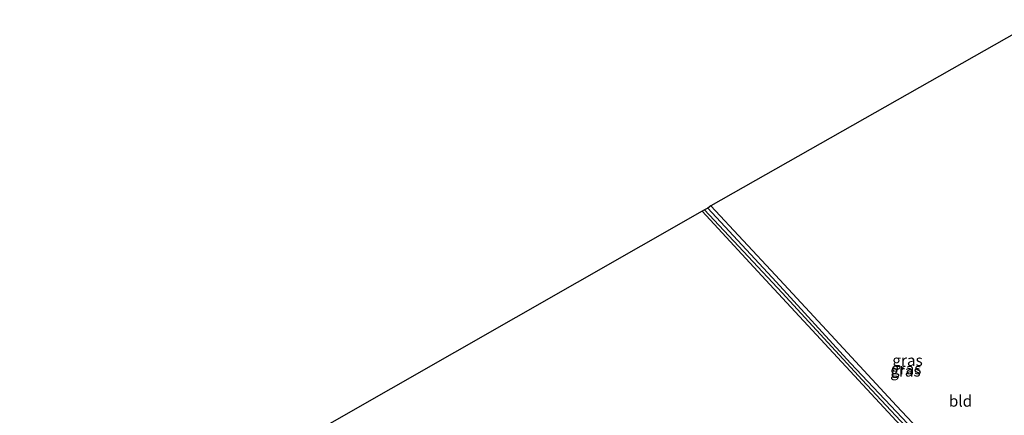
# Model space of a CAD drawing. Units: metres. Extents: x 49996 to 60003, y 418750 to 425003.
# Drawn here: x 51502 to 51720, y 423984 to 424072 of the extents above; entities that cross this region are included whole.
import ezdxf
from ezdxf.enums import TextEntityAlignment as Align

# ---------------------------------------------------------------- set-up
doc = ezdxf.new("R2010")
doc.units = ezdxf.units.M
doc.layers.add('B-ME-GW-INSTEEKWATERGANG-L-B1', color=10, linetype='Continuous')
doc.layers.add('B-ME-KG-KADASTRAAL-OPNAMEDTMGRENS-L-B1', color=10, linetype='Continuous')
doc.layers.add('B-ME-IE-GRASLAND-GV-B6', color=93, linetype='Continuous', lineweight=18)
doc.layers.add('B-ME-IE-GRONDWERKLIJN-GROND_INGERICHT-GV-B6', color=253, linetype='Continuous', lineweight=18)
doc.styles.add('NLCS-ISO', font='NLCS-ISO.TTF')

msp = doc.modelspace()

# ---------------------------------------------------------------- linework, layer by layer
at = {"layer": 'B-ME-GW-INSTEEKWATERGANG-L-B1'}
for points in [[(51743.348, 423973.836, 1.214), (51728.274, 423965.756, 1.214), (51717.451, 423960.32, 1.21), (51714.642, 423958.57, 1.102), (51713.352, 423958.344, 1.102), (51712.617, 423959.079, 1.102), (51712.294, 423959.718, 1.052), (51712.377, 423960.354, 0.94), (51712.608, 423960.899, 0.721), (51713.692, 423961.75, 0.762), (51714.012, 423962.409, 0.762), (51713.607, 423963.53, 0.762), (51712.91, 423964.479, 0.762), (51709.177, 423968.676, 0.799), (51698.145, 423980.975, 0.762), (51683.199, 423997.148, 0.667), (51668.211, 424013.315, 0.621), (51653.2, 424029.591, 0.638)], [(51655.122, 424030.774, 0.592), (51669.429, 424015.436, 0.592), (51682.664, 424001.14, 0.596), (51696.283, 423986.397, 0.592), (51708.115, 423973.798, 0.596), (51715.235, 423965.857, 0.6), (51716.901, 423963.468, 0.6), (51717.606, 423963.085, 0.6), (51718.373, 423963.222, 0.6), (51723.037, 423965.529, 0.6), (51730.808, 423969.987, 0.915), (51742.823, 423976.69, 0.969)]]:
    msp.add_polyline3d(points, dxfattribs=at)
at = {"layer": 'B-ME-IE-GRASLAND-GV-B6'}
for points in [[(51698.145, 423980.975, 0.762), (51683.199, 423997.148, 0.667), (51668.211, 424013.315, 0.621), (51653.2, 424029.591, 0.638), (51653.739, 424029.93, 0.372), (51670.907, 424011.49, 0.372), (51688.685, 423992.154, 0.372), (51702.509, 423977.34, 0.372)], [(51725.879, 423965.087, 0.397), (51717.454, 423961.005, 0.372), (51713.481, 423959.007, 0.372), (51712.733, 423959.87, 0.372), (51715.376, 423961.693, 0.372), (51715.824, 423961.934, 0.372), (51715.841, 423962.628, 0.372), (51713.586, 423965.191, 0.372), (51702.509, 423977.34, 0.372), (51688.685, 423992.154, 0.372), (51670.907, 424011.49, 0.372), (51653.739, 424029.93, 0.372), (51654.409, 424030.27, 0.372), (51669.587, 424013.891, 0.397), (51686.073, 423995.889, 0.397), (51701.298, 423979.715, 0.397), (51711.29, 423969.147, 0.397), (51715.793, 423963.771, 0.397), (51716.75, 423962.728, 0.397), (51717.592, 423962.23, 0.397), (51718.458, 423962.179, 0.397), (51721.798, 423964.041, 0.397)], [(51721.798, 423964.041, 0.397), (51718.458, 423962.179, 0.397), (51717.592, 423962.23, 0.397), (51716.75, 423962.728, 0.397), (51715.793, 423963.771, 0.397), (51711.29, 423969.147, 0.397), (51701.298, 423979.715, 0.397), (51686.073, 423995.889, 0.397), (51669.587, 424013.891, 0.397), (51654.409, 424030.27, 0.372), (51655.122, 424030.774, 0.592), (51669.429, 424015.436, 0.592), (51682.664, 424001.14, 0.596), (51696.283, 423986.397, 0.592), (51708.115, 423973.798, 0.596), (51715.235, 423965.857, 0.6), (51716.901, 423963.468, 0.6), (51717.606, 423963.085, 0.6), (51718.373, 423963.222, 0.6), (51723.037, 423965.529, 0.6)]]:
    msp.add_polyline3d(points, dxfattribs=at)
at = {"layer": 'B-ME-IE-GRONDWERKLIJN-GROND_INGERICHT-GV-B6'}
for points in [[(51742.823, 423976.69, 0.969), (51730.808, 423969.987, 0.915), (51723.037, 423965.529, 0.6), (51718.373, 423963.222, 0.6), (51717.606, 423963.085, 0.6), (51716.901, 423963.468, 0.6), (51715.235, 423965.857, 0.6), (51708.115, 423973.798, 0.596), (51696.283, 423986.397, 0.592), (51682.664, 424001.14, 0.596), (51669.429, 424015.436, 0.592), (51655.122, 424030.774, 0.592), (51727.843, 424072.16, 1.007), (51742.823, 423976.69, 0.969)], [(51570.524, 423982.39, 0.675), (51653.2, 424029.591, 0.638), (51668.211, 424013.315, 0.621), (51683.199, 423997.148, 0.667), (51698.145, 423980.975, 0.762)]]:
    msp.add_polyline3d(points, dxfattribs=at)
at = {"layer": 'B-ME-KG-KADASTRAAL-OPNAMEDTMGRENS-L-B1'}
msp.add_polyline3d([(51727.843, 424072.16, 1.007), (51655.122, 424030.774, 0.592), (51654.409, 424030.27, 0.372), (51653.739, 424029.93, 0.372), (51653.2, 424029.591, 0.638), (51570.524, 423982.39, 0.675), (51568.303, 423981.094, -0.299), (51559.253, 423975.93, -0.299), (51558.01, 423975.175, 0.596), (51506.206, 423945.533, 0.625), (51447.835, 423910.894, 0.7), (51446.998, 423910.284, -0.266), (51446.243, 423909.945, -0.266), (51445.357, 423909.485, 0.534), (51422.592, 423897.139, 0.889)], dxfattribs=at)

# ---------------------------------------------------------------- texts
at = {"layer": 'B-ME-IE-GRASLAND-GV-B6', "ltscale": 0.2, "style": 'NLCS-ISO'}
for p in [(51698.7475, 423996.4765), (51698.274, 423994.137), (51698.4515, 423994.6385)]:
    msp.add_text('gras', height=2.5, dxfattribs=at).set_placement(p, align=Align.MIDDLE_CENTER)
at = {"layer": 'B-ME-IE-GRONDWERKLIJN-GROND_INGERICHT-GV-B6', "ltscale": 0.2, "style": 'NLCS-ISO'}
msp.add_text('bld', height=2.5, dxfattribs=at).set_placement((51710.5044, 423987.4452), align=Align.MIDDLE_CENTER)

doc.saveas('drawing.dxf')
